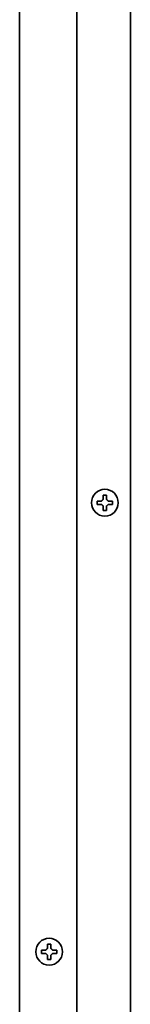
# Model space of a CAD drawing. Extents: x 5997 to 10491, y -672 to 3708.
# Drawn here: x 5999 to 6032, y 1847 to 2140 of the extents above; entities that cross this region are included whole.
import ezdxf

# ---------------------------------------------------------------- set-up
doc = ezdxf.new("R2010")
doc.units = 0
doc.header["$LTSCALE"] = 5
doc.layers.add('1', color=7, linetype='CONTINUOUS', true_color=0xffffff)

msp = doc.modelspace()

# ---------------------------------------------------------------- linework, layer by layer
at = {"layer": '1', "color": 7, "linetype": 'Continuous', "lineweight": 35}
for p, q in [((5998.57, 1373.93), (5998.57, 2393.36)), ((6031.57, 2389.44), (6031.57, 1394.13)), ((6015.57, 1396.13), (6015.57, 2384.83)), ((6021.67, 1996.33), (6021.67, 1996.83)), ((6021.67, 1995.83), (6021.67, 1996.33)), ((6026.27, 1996.83), (6026.27, 1996.33)), ((6026.27, 1996.33), (6026.27, 1995.83)), ((6005.07, 1862.78), (6005.07, 1863.28)), ((6005.07, 1862.28), (6005.07, 1862.78)), ((6009.67, 1863.28), (6009.67, 1862.78)), ((6009.67, 1862.78), (6009.67, 1862.28))]:
    msp.add_line(p, q, dxfattribs=at)
for centre in [(6023.97, 1996.33), (6007.37, 1862.78)]:
    msp.add_circle(centre, 4, dxfattribs=at)
for points in [[(6022.97, 1996.83), (6023, 1996.85), (6023.04, 1996.9), (6023.12, 1996.97), (6023.19, 1997.04), (6023.26, 1997.11), (6023.33, 1997.18), (6023.4, 1997.25), (6023.45, 1997.3), (6023.47, 1997.33)], [(6023.47, 1997.33), (6023.47, 1997.38), (6023.47, 1997.49), (6023.47, 1997.65), (6023.47, 1997.81), (6023.47, 1997.96), (6023.47, 1998.12), (6023.47, 1998.27), (6023.47, 1998.44), (6023.47, 1998.56), (6023.47, 1998.63)], [(6023.47, 1998.63), (6023.64, 1998.63), (6023.97, 1998.63), (6024.31, 1998.63), (6024.47, 1998.63)], [(6024.47, 1997.33), (6024.5, 1997.3), (6024.55, 1997.25), (6024.62, 1997.18), (6024.7, 1997.1), (6024.77, 1997.03), (6024.83, 1996.96), (6024.9, 1996.9), (6024.95, 1996.85), (6024.97, 1996.83)], [(6022.97, 1995.83), (6022.92, 1995.83), (6022.81, 1995.83), (6022.65, 1995.83), (6022.49, 1995.83), (6022.33, 1995.83), (6022.18, 1995.83), (6022.03, 1995.83), (6021.86, 1995.83), (6021.74, 1995.83), (6021.67, 1995.83)], [(6023.47, 1995.33), (6023.45, 1995.35), (6023.4, 1995.4), (6023.32, 1995.48), (6023.25, 1995.55), (6023.18, 1995.62), (6023.11, 1995.69), (6023.04, 1995.76), (6023, 1995.8), (6022.97, 1995.83)], [(6024.97, 1995.83), (6024.95, 1995.8), (6024.9, 1995.75), (6024.83, 1995.68), (6024.76, 1995.61), (6024.69, 1995.54), (6024.62, 1995.47), (6024.54, 1995.4), (6024.5, 1995.35), (6024.47, 1995.33)], [(6024.47, 1995.33), (6024.47, 1995.27), (6024.47, 1995.16), (6024.47, 1995), (6024.47, 1994.84), (6024.47, 1994.69), (6024.47, 1994.54), (6024.47, 1994.38), (6024.47, 1994.21), (6024.47, 1994.09), (6024.47, 1994.03)], [(6024.97, 1996.83), (6025.03, 1996.83), (6025.14, 1996.83), (6025.3, 1996.83), (6025.46, 1996.83), (6025.61, 1996.83), (6025.76, 1996.83), (6025.92, 1996.83), (6026.09, 1996.83), (6026.21, 1996.83), (6026.27, 1996.83)], [(6024.47, 1994.03), (6024.31, 1994.03), (6023.97, 1994.03), (6023.64, 1994.03), (6023.47, 1994.03)], [(6006.37, 1863.28), (6006.4, 1863.3), (6006.44, 1863.35), (6006.52, 1863.42), (6006.59, 1863.49), (6006.66, 1863.56), (6006.73, 1863.63), (6006.8, 1863.7), (6006.85, 1863.75), (6006.87, 1863.78)], [(6006.87, 1863.78), (6006.87, 1863.83), (6006.87, 1863.94), (6006.87, 1864.1), (6006.87, 1864.26), (6006.87, 1864.41), (6006.87, 1864.57), (6006.87, 1864.72), (6006.87, 1864.89), (6006.87, 1865.01), (6006.87, 1865.08)], [(6006.87, 1865.08), (6007.04, 1865.08), (6007.37, 1865.08), (6007.71, 1865.08), (6007.87, 1865.08)], [(6007.87, 1863.78), (6007.9, 1863.75), (6007.95, 1863.7), (6008.02, 1863.63), (6008.1, 1863.55), (6008.17, 1863.48), (6008.23, 1863.41), (6008.3, 1863.35), (6008.35, 1863.3), (6008.37, 1863.28)], [(6008.37, 1863.28), (6008.43, 1863.28), (6008.54, 1863.28), (6008.7, 1863.28), (6008.86, 1863.28), (6009.01, 1863.28), (6009.16, 1863.28), (6009.32, 1863.28), (6009.49, 1863.28), (6009.61, 1863.28), (6009.67, 1863.28)], [(6006.37, 1862.28), (6006.32, 1862.28), (6006.21, 1862.28), (6006.05, 1862.28), (6005.89, 1862.28), (6005.73, 1862.28), (6005.58, 1862.28), (6005.43, 1862.28), (6005.26, 1862.28), (6005.14, 1862.28), (6005.07, 1862.28)], [(6006.87, 1861.78), (6006.85, 1861.8), (6006.8, 1861.85), (6006.72, 1861.93), (6006.65, 1862), (6006.58, 1862.07), (6006.51, 1862.14), (6006.44, 1862.21), (6006.4, 1862.25), (6006.37, 1862.28)], [(6007.87, 1860.48), (6007.71, 1860.48), (6007.37, 1860.48), (6007.04, 1860.48), (6006.87, 1860.48)], [(6008.37, 1862.28), (6008.35, 1862.25), (6008.3, 1862.2), (6008.23, 1862.13), (6008.16, 1862.06), (6008.09, 1861.99), (6008.02, 1861.92), (6007.94, 1861.85), (6007.9, 1861.8), (6007.87, 1861.78)], [(6007.87, 1861.78), (6007.87, 1861.72), (6007.87, 1861.61), (6007.87, 1861.45), (6007.87, 1861.29), (6007.87, 1861.14), (6007.87, 1860.99), (6007.87, 1860.83), (6007.87, 1860.66), (6007.87, 1860.54), (6007.87, 1860.48)]]:
    msp.add_open_spline(points, degree=3, dxfattribs=at)
for points in [[(6024.47, 1998.63), (6024.47, 1998.42), (6024.47, 1998.21), (6024.47, 1997.89), (6024.47, 1997.78), (6024.47, 1997.55), (6024.47, 1997.44), (6024.47, 1997.33)], [(6021.67, 1996.83), (6021.88, 1996.83), (6022.09, 1996.83), (6022.41, 1996.83), (6022.52, 1996.83), (6022.74, 1996.83), (6022.86, 1996.83), (6022.97, 1996.83)], [(6023.47, 1994.03), (6023.47, 1994.23), (6023.47, 1994.44), (6023.47, 1994.76), (6023.47, 1994.87), (6023.47, 1995.1), (6023.47, 1995.21), (6023.47, 1995.33)], [(6026.27, 1995.83), (6026.07, 1995.83), (6025.86, 1995.83), (6025.54, 1995.83), (6025.43, 1995.83), (6025.2, 1995.83), (6025.09, 1995.83), (6024.97, 1995.83)], [(6005.07, 1863.28), (6005.28, 1863.28), (6005.49, 1863.28), (6005.81, 1863.28), (6005.92, 1863.28), (6006.14, 1863.28), (6006.26, 1863.28), (6006.37, 1863.28)], [(6007.87, 1865.08), (6007.87, 1864.87), (6007.87, 1864.66), (6007.87, 1864.34), (6007.87, 1864.23), (6007.87, 1864), (6007.87, 1863.89), (6007.87, 1863.78)], [(6006.87, 1860.48), (6006.87, 1860.68), (6006.87, 1860.89), (6006.87, 1861.21), (6006.87, 1861.32), (6006.87, 1861.55), (6006.87, 1861.66), (6006.87, 1861.78)], [(6009.67, 1862.28), (6009.47, 1862.28), (6009.26, 1862.28), (6008.94, 1862.28), (6008.83, 1862.28), (6008.6, 1862.28), (6008.49, 1862.28), (6008.37, 1862.28)]]:
    msp.add_open_spline(points, degree=3, knots=[0, 0, 0, 0, 0.5, 0.5, 0.75, 0.75, 1, 1, 1, 1], dxfattribs=at)

doc.saveas('drawing.dxf')
